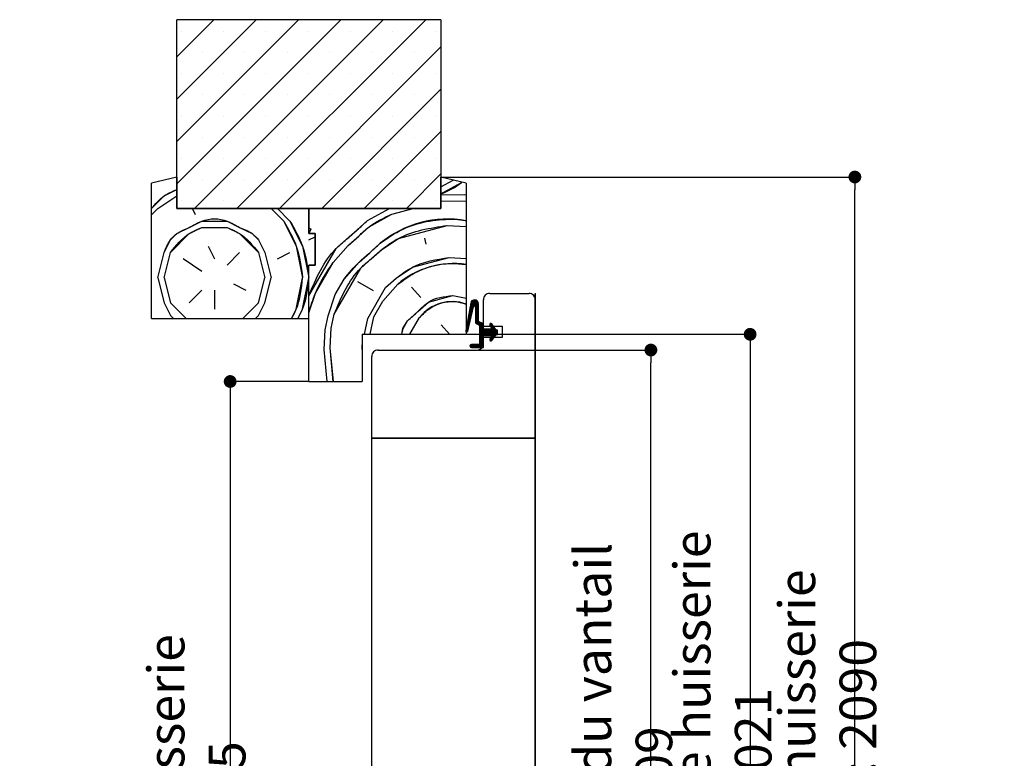
# Paper-space layout 'Feuille 1' of a CAD drawing. Extents: x 116 to 315, y -9 to 282.
# Drawn here: x 230 to 308, y 208 to 267 of the extents above; entities that cross this region are included whole.
import ezdxf

# ---------------------------------------------------------------- set-up
doc = ezdxf.new("R2010")
doc.units = 0
doc.header["$PDSIZE"] = -1
doc.linetypes.add('SLD-CONTINUE', pattern=[0])
doc.layers.get('0').update_dxf_attribs({"linetype": 'CONTINUOUS'})
doc.layers.get('Defpoints').update_dxf_attribs({"linetype": 'CONTINUOUS'})
doc.layers.add('FORMAT', color=7, linetype='SLD-CONTINUE')
doc.styles.add('SLDTEXTSTYLE0', font='TXT', dxfattribs={"width": 0.75})
doc.dimstyles.new('SLDDIMSTYLE2', dxfattribs={"dimtxt": 2.910417, "dimasz": 1.016, "dimexe": 0, "dimexo": 0.0625, "dimgap": 0.727604, "dimtad": 1, "dimlfac": 4, "dimrnd": 1e-09, "dimzin": 12, "dimdsep": 46, "dimtxsty": 'SLDTEXTSTYLE0', "dimblk1": 'DOT', "dimblk2": 'DOT', "dimsah": 1, "dimcen": 0.09, "dimadec": 0, "dimazin": 0, "dimtfac": 1, "dimtofl": 0, "dimtmove": 0, "dimatfit": 3, "dimldrblk": 'DOT', "dimfxl": 1, "dimtolj": 1, "dimtzin": 12, "dimarcsym": 0})

# ---------------------------------------------------------------- blocks, each defined once
blk = doc.blocks.new('_DOT')
at = {"color": 0, "linetype": 'ByBlock'}
blk.add_line((-0.5, 0), (-1, 0), dxfattribs=at)
at = {"color": 0, "linetype": 'ByBlock', "const_width": 0.5}
blk.add_lwpolyline([(-0.25, 0, 1), (0.25, 0, 1)], format="xyb", close=True, dxfattribs=at)
blk = doc.blocks.new('*D66')
at = {"layer": 'Defpoints', "color": 0}
for p in [(266.277, 240.701), (280.088, 240.701), (266.277, 163.653)]:
    blk.add_point(p, dxfattribs=at)
at = {"layer": 'FORMAT', "color": 0, "lineweight": -2}
for p, q in [((266.34, 240.701), (280.088, 240.701)), ((280.088, 164.669), (280.088, 239.685)), ((266.34, 163.653), (280.088, 163.653))]:
    blk.add_line(p, q, dxfattribs=at)
at = {"layer": 'FORMAT', "color": 0, "lineweight": -2, "xscale": 1.016, "yscale": 1.016, "zscale": 1.016}
for p, rotation in [((280.088, 240.701), 90.00000000000021), ((280.088, 163.653), 270.0000000000002)]:
    blk.add_blockref('_DOT', p, dxfattribs=dict(at, rotation=rotation))
at = {"layer": 'FORMAT', "color": 0, "insert": (277.906, 202.177), "char_height": 2.91042, "attachment_point": 5, "rotation": 90, "style": 'SLDTEXTSTYLE0'}
blk.add_mtext('\\A1;Cote nominale du vantail (H) : 2009', dxfattribs=at)
blk = doc.blocks.new('*D67')
at = {"layer": 'Defpoints', "color": 0}
for p in [(263.402, 254.451), (296.298, 254.451), (271.652, 157.153)]:
    blk.add_point(p, dxfattribs=at)
at = {"layer": 'FORMAT', "color": 0, "lineweight": -2}
for p, q in [((263.465, 254.451), (296.298, 254.451)), ((296.298, 158.169), (296.298, 253.435)), ((271.715, 157.153), (296.298, 157.153))]:
    blk.add_line(p, q, dxfattribs=at)
at = {"layer": 'FORMAT', "color": 0, "lineweight": -2, "xscale": 1.016, "yscale": 1.016, "zscale": 1.016}
for p, rotation in [((296.298, 254.451), 90.0000000000002), ((296.298, 157.153), 270.0000000000002)]:
    blk.add_blockref('_DOT', p, dxfattribs=dict(at, rotation=rotation))
at = {"layer": 'FORMAT', "color": 0, "insert": (294.115, 205.802), "char_height": 2.91042, "attachment_point": 5, "rotation": 90, "style": 'SLDTEXTSTYLE0'}
blk.add_mtext('\\A1;Hors tout huisserie (H+81) : 2090', dxfattribs=at)
blk = doc.blocks.new('*D68')
at = {"layer": 'Defpoints', "color": 0}
for p in [(252.902, 238.201), (246.65, 157.153), (256.777, 157.153)]:
    blk.add_point(p, dxfattribs=at)
at = {"layer": 'FORMAT', "color": 0, "lineweight": -2}
for p, q in [((252.84, 238.201), (246.65, 238.201)), ((246.65, 237.185), (246.65, 158.169)), ((256.715, 157.153), (246.65, 157.153))]:
    blk.add_line(p, q, dxfattribs=at)
at = {"layer": 'FORMAT', "color": 0, "lineweight": -2, "xscale": 1.016, "yscale": 1.016, "zscale": 1.016}
for p, rotation in [((246.65, 238.201), 90.0000000000002), ((246.65, 157.153), 270.0000000000002)]:
    blk.add_blockref('_DOT', p, dxfattribs=dict(at, rotation=rotation))
at = {"layer": 'FORMAT', "color": 0, "insert": (243.982, 197.677), "char_height": 2.91042, "attachment_point": 5, "rotation": 90, "style": 'SLDTEXTSTYLE0'}
blk.add_mtext('\\A1;Passage libre husserie (H+16) : 2025', dxfattribs=at)
blk = doc.blocks.new('*D69')
at = {"color": 0, "linetype": 'SLD-CONTINUE', "lineweight": -2}
for p, q in [((265.465, 241.951), (287.974, 241.951)), ((287.974, 240.935), (287.974, 162.919)), ((265.027, 161.903), (287.974, 161.903))]:
    blk.add_line(p, q, dxfattribs=at)
at = {"layer": 'Defpoints', "color": 0}
for p in [(265.402, 241.951), (264.965, 161.903), (287.974, 161.903)]:
    blk.add_point(p, dxfattribs=at)
at = {"color": 0, "lineweight": -2, "xscale": 1.016, "yscale": 1.016, "zscale": 1.016}
for p, rotation in [((287.974, 241.951), 90.0000000000002), ((287.974, 161.903), 270.0000000000002)]:
    blk.add_blockref('_DOT', p, dxfattribs=dict(at, rotation=rotation))
at = {"color": 0, "insert": (285.791, 201.927), "char_height": 2.91042, "attachment_point": 5, "rotation": 90, "style": 'SLDTEXTSTYLE0'}
blk.add_mtext('\\A1;Fond de feuillure huisserie (H+12) : 2021', dxfattribs=at)
blk = doc.blocks.new('SW_HATCH_1')
at = {"color": 0, "linetype": 'SLD-CONTINUE'}
for p, q in [((-28.5, 23.136), (-25.551, 26.086)), ((-28.5, 19.769), (-22.183, 26.086)), ((-28.5, 16.401), (-18.815, 26.086)), ((-28.5, 13.034), (-15.448, 26.086)), ((-27.08, 11.086), (-12.08, 26.086)), ((-23.713, 11.086), (-8.713, 26.086)), ((-28.154, 25.166), (-28.154, 25.166)), ((-24.787, 25.166), (-24.787, 25.166)), ((-21.419, 25.166), (-21.419, 25.166)), ((-18.051, 25.166), (-18.051, 25.166)), ((-14.684, 25.166), (-14.684, 25.166)), ((-11.316, 25.166), (-11.316, 25.166)), ((-7.949, 25.166), (-7.949, 25.166)), ((-26.47, 23.482), (-26.47, 23.482)), ((-23.103, 23.482), (-23.103, 23.482)), ((-20.345, 11.086), (-7.5, 23.931)), ((-19.735, 23.482), (-19.735, 23.482)), ((-16.368, 23.482), (-16.368, 23.482)), ((-13, 23.482), (-13, 23.482)), ((-9.632, 23.482), (-9.632, 23.482)), ((-28.154, 21.799), (-28.154, 21.799)), ((-24.787, 21.799), (-24.787, 21.799)), ((-21.419, 21.799), (-21.419, 21.799)), ((-18.051, 21.799), (-18.051, 21.799)), ((-14.684, 21.799), (-14.684, 21.799)), ((-11.316, 21.799), (-11.316, 21.799)), ((-7.949, 21.799), (-7.949, 21.799)), ((-16.977, 11.086), (-7.5, 20.563)), ((-26.47, 20.115), (-26.47, 20.115)), ((-23.103, 20.115), (-23.103, 20.115)), ((-19.735, 20.115), (-19.735, 20.115)), ((-16.368, 20.115), (-16.368, 20.115)), ((-13, 20.115), (-13, 20.115)), ((-9.632, 20.115), (-9.632, 20.115)), ((-28.154, 18.431), (-28.154, 18.431)), ((-24.787, 18.431), (-24.787, 18.431)), ((-21.419, 18.431), (-21.419, 18.431)), ((-18.051, 18.431), (-18.051, 18.431)), ((-14.684, 18.431), (-14.684, 18.431)), ((-11.316, 18.431), (-11.316, 18.431)), ((-7.949, 18.431), (-7.949, 18.431)), ((-26.47, 16.747), (-26.47, 16.747)), ((-23.103, 16.747), (-23.103, 16.747)), ((-19.735, 16.747), (-19.735, 16.747)), ((-16.368, 16.747), (-16.368, 16.747)), ((-13.61, 11.086), (-7.5, 17.196)), ((-13, 16.747), (-13, 16.747)), ((-9.632, 16.747), (-9.632, 16.747)), ((-28.154, 15.063), (-28.154, 15.063)), ((-24.787, 15.063), (-24.787, 15.063)), ((-21.419, 15.063), (-21.419, 15.063)), ((-18.051, 15.063), (-18.051, 15.063)), ((-14.684, 15.063), (-14.684, 15.063)), ((-11.316, 15.063), (-11.316, 15.063)), ((-7.949, 15.063), (-7.949, 15.063)), ((-26.47, 13.379), (-26.47, 13.379)), ((-23.103, 13.379), (-23.103, 13.379)), ((-19.735, 13.379), (-19.735, 13.379)), ((-16.368, 13.379), (-16.368, 13.379)), ((-13, 13.379), (-13, 13.379)), ((-10.242, 11.086), (-7.5, 13.828)), ((-9.632, 13.379), (-9.632, 13.379)), ((-7.5, 12.799), (-6.523, 13.342)), ((-30.5, 12.086), (-30.5, 12.086)), ((-30, 11.086), (-28.5, 12.086)), ((-7.5, 12.157), (-5.602, 12.189)), ((-5.602, 12.189), (-5.5, 12.168)), ((-30.5, 10.586), (-30, 11.086)), ((-28.154, 11.696), (-28.154, 11.696)), ((-27, 10.586), (-27.25, 11.086)), ((-24.787, 11.696), (-24.787, 11.696)), ((-21.419, 11.696), (-21.419, 11.696)), ((-21, 11.086), (-21, 11.086)), ((-21, 11.086), (-20, 10.086)), ((-20.5, 11.086), (-19.5, 10.086)), ((-18.051, 11.696), (-18.051, 11.696)), ((-14.684, 11.696), (-14.684, 11.696)), ((-13.597, 11.086), (-13.588, 11.084)), ((-13.588, 11.084), (-13.482, 11.086)), ((-13.329, 10.118), (-11.586, 11.086)), ((-11.397, 10.636), (-9.717, 11.086)), ((-11.316, 11.696), (-11.316, 11.696)), ((-7.949, 11.696), (-7.949, 11.696)), ((-7.5, 11.672), (-5.5, 11.705)), ((-26.5, 9.586), (-24.5, 9.586)), ((-18, 9.549), (-17.805, 9.437)), ((-18, 9.099), (-17.805, 9.436)), ((-7.016, 9.739), (-5.5, 9.648)), ((-18, 8.586), (-17.5, 8.836)), ((-8.818, 8.739), (-8.689, 8.256)), ((-26, 8.086), (-25.5, 7.086)), ((-22, 8.586), (-21.5, 7.586)), ((-16.063, 6.798), (-14.873, 8.152)), ((-30, 5.586), (-29.5, 7.586)), ((-29.5, 5.586), (-29, 7.586)), ((-26.5, 6.086), (-28, 7.086)), ((-24.5, 6.586), (-23.5, 7.586)), ((-22, 7.586), (-21.5, 5.586)), ((-21.5, 7.586), (-21, 5.586)), ((-20.5, 7.086), (-19.5, 7.586)), ((-6.852, 7.195), (-5.5, 7.114)), ((-30, 5.586), (-29.5, 3.586)), ((-29.5, 5.586), (-29, 3.586)), ((-22, 3.586), (-21.5, 5.586)), ((-21.5, 3.586), (-21, 5.586)), ((-15.899, 4.253), (-15.192, 5.478)), ((-11.906, 4.806), (-11.069, 5.547)), ((-24, 5.086), (-23, 4.586)), ((-12.871, 4.547), (-14.096, 5.254)), ((-13.32, 2.356), (-11.906, 4.806)), ((-12.13, 3.71), (-10.94, 5.064)), ((-9.103, 4.004), (-9.844, 4.84)), ((-26.5, 4.586), (-27.5, 3.586)), ((-25.5, 4.586), (-25.5, 3.086)), ((-16.476, 2.546), (-15.899, 4.253)), ((-6.558, 4.168), (-5.5, 3.951)), ((-29.5, 3.586), (-29, 2.586)), ((-29, 3.586), (-27.75, 2.336)), ((-23.25, 2.336), (-22, 3.586)), ((-22, 2.586), (-21.5, 3.586)), ((-12.837, 2.486), (-12.13, 3.71)), ((-5.255, 2.883), (-4.94, 3.198)), ((-5.24, 2.969), (-4.916, 3.292)), ((-5.225, 3.054), (-4.578, 3.701)), ((-5.21, 3.139), (-4.612, 3.737)), ((-5.195, 3.224), (-4.651, 3.768)), ((-5.18, 3.309), (-4.696, 3.793)), ((-5.165, 3.394), (-4.749, 3.811)), ((-5.15, 3.479), (-4.81, 3.82)), ((-5.135, 3.565), (-4.885, 3.814)), ((-5.082, 3.688), (-5.009, 3.761)), ((-4.876, 3.333), (-4.55, 3.659)), ((-4.804, 3.335), (-4.528, 3.611)), ((-4.765, 3.303), (-4.513, 3.555)), ((-4.75, 3.248), (-4.509, 3.489)), ((-4.75, 3.178), (-4.509, 3.419)), ((-4.75, 3.108), (-4.509, 3.349)), ((-4.75, 3.038), (-4.509, 3.278)), ((-4.75, 2.967), (-4.509, 3.208)), ((-4.75, 2.897), (-4.509, 3.138)), ((-29, 2.586), (-28.75, 2.336)), ((-22.25, 2.336), (-22, 2.586)), ((-16.7, 1.45), (-16.476, 2.546)), ((-16.218, 1.58), (-15.993, 2.675)), ((-13.58, 1.086), (-13.32, 2.356)), ((-13.123, 1.086), (-12.837, 2.486)), ((-9.971, 1.086), (-9.197, 2.425)), ((-5.39, 2.117), (-5.132, 2.375)), ((-5.375, 2.202), (-5.111, 2.466)), ((-5.36, 2.287), (-5.09, 2.557)), ((-5.345, 2.373), (-5.068, 2.649)), ((-5.33, 2.458), (-5.047, 2.74)), ((-5.315, 2.543), (-5.026, 2.832)), ((-5.3, 2.628), (-5.004, 2.923)), ((-5.285, 2.713), (-4.983, 3.015)), ((-5.27, 2.798), (-4.962, 3.106)), ((-4.75, 2.827), (-4.509, 3.068)), ((-4.75, 2.757), (-4.509, 2.998)), ((-4.75, 2.687), (-4.509, 2.928)), ((-4.75, 2.617), (-4.509, 2.857)), ((-4.75, 2.546), (-4.509, 2.787)), ((-4.75, 2.476), (-4.509, 2.717)), ((-4.75, 2.406), (-4.509, 2.647)), ((-4.75, 2.336), (-4.509, 2.577)), ((-4.75, 2.266), (-4.509, 2.507)), ((-4.75, 2.196), (-4.509, 2.437)), ((-4.75, 2.126), (-4.509, 2.366)), ((-16.312, 0.001), (-16.217, 1.58)), ((-10.517, 1.554), (-10.163, 2.167)), ((-7.489, 1.848), (-6.814, 1.086)), ((-5.51, 1.436), (-5.303, 1.643)), ((-5.495, 1.521), (-5.282, 1.734)), ((-5.48, 1.606), (-5.26, 1.826)), ((-5.465, 1.691), (-5.239, 1.917)), ((-5.45, 1.777), (-5.218, 2.009)), ((-5.435, 1.862), (-5.196, 2.1)), ((-5.42, 1.947), (-5.175, 2.192)), ((-5.405, 2.032), (-5.154, 2.283)), ((-4.75, 2.055), (-4.509, 2.296)), ((-4.739, 1.997), (-4.509, 2.226)), ((-4.697, 1.969), (-4.509, 2.156)), ((-4.654, 1.94), (-4.496, 2.098)), ((-4.612, 1.912), (-4.448, 2.076)), ((-4.57, 1.884), (-4.4, 2.054)), ((-4.528, 1.856), (-4.352, 2.033)), ((-4.486, 1.828), (-4.304, 2.011)), ((-4.45, 1.794), (-4.255, 1.989)), ((-4.45, 1.724), (-4.207, 1.967)), ((-4.45, 1.654), (-4.159, 1.945)), ((-4.45, 1.584), (-4.125, 1.909)), ((-4.45, 1.513), (-4.125, 1.838)), ((-4.45, 1.443), (-4.125, 1.768)), ((-4.45, 1.373), (-4.125, 1.698)), ((-4.45, 1.303), (-4.125, 1.628)), ((-3.907, 1.004), (-3.259, 1.652)), ((-3.837, 1.004), (-3.23, 1.611)), ((-3.767, 1.004), (-3.2, 1.57)), ((-3.625, 1.848), (-3.518, 1.954)), ((-3.607, 1.795), (-3.467, 1.935)), ((-3.582, 1.75), (-3.434, 1.898)), ((-3.558, 1.704), (-3.405, 1.857)), ((-3.533, 1.659), (-3.375, 1.816)), ((-3.509, 1.613), (-3.346, 1.775)), ((-3.484, 1.567), (-3.317, 1.734)), ((-3.459, 1.522), (-3.288, 1.693)), ((-16.795, -0.128), (-16.7, 1.45)), ((-10.613, 1.086), (-10.517, 1.554)), ((-5.525, 1.351), (-5.324, 1.551)), ((-5.509, 1.296), (-5.346, 1.46)), ((-5.466, 1.269), (-5.367, 1.368)), ((-4.45, 1.233), (-4.125, 1.558)), ((-4.45, 1.163), (-4.109, 1.504)), ((-4.45, 1.093), (-4.038, 1.504)), ((-4.45, 1.022), (-3.968, 1.504)), ((-4.45, 0.952), (-3.898, 1.504)), ((-4.45, 0.882), (-3.828, 1.504)), ((-4.45, 0.812), (-3.758, 1.504)), ((-4.45, 0.742), (-3.688, 1.504)), ((-4.45, 0.672), (-4.125, 0.997)), ((-4.45, 0.601), (-4.125, 0.926)), ((-4.45, 0.531), (-4.125, 0.856)), ((-4.45, 0.461), (-4.125, 0.786)), ((-4.117, 1.004), (-3.617, 1.504)), ((-4.047, 1.004), (-3.547, 1.504)), ((-3.977, 1.004), (-3.477, 1.504)), ((-3.696, 1.004), (-3.171, 1.529)), ((-3.626, 1.004), (-3.142, 1.488)), ((-3.625, 0.655), (-3, 1.28)), ((-3.609, 0.6), (-3, 1.209)), ((-3.573, 0.566), (-3.198, 0.941)), ((-3.572, 0.778), (-3, 1.35)), ((-3.556, 1.004), (-3.113, 1.447)), ((-3.49, 0.93), (-3, 1.42)), ((-3.486, 1.004), (-3.061, 1.429)), ((-3.06, 1.079), (-3, 1.139)), ((-16.054, -2.664), (-16.312, 0.001)), ((-13.768, 0.165), (-13.75, 0.254)), ((-13.75, -0.114), (-13.768, 0.165)), ((-5.195, 0.137), (-5.046, 0.286)), ((-5.183, 0.219), (-5.131, 0.272)), ((-5.174, 0.088), (-4.976, 0.286)), ((-5.138, 0.054), (-4.906, 0.286)), ((-5.085, 0.037), (-4.836, 0.286)), ((-5.015, 0.036), (-4.765, 0.286)), ((-4.945, 0.036), (-4.695, 0.286)), ((-4.875, 0.036), (-4.625, 0.286)), ((-4.805, 0.036), (-4.555, 0.286)), ((-4.735, 0.036), (-4.485, 0.286)), ((-4.665, 0.036), (-4.125, 0.576)), ((-4.595, 0.036), (-4.125, 0.505)), ((-4.524, 0.036), (-4.125, 0.435)), ((-4.454, 0.036), (-4.125, 0.365)), ((-4.45, 0.391), (-4.125, 0.716)), ((-4.45, 0.321), (-4.125, 0.646)), ((-4.384, 0.036), (-4.125, 0.295)), ((-4.314, 0.036), (-4.125, 0.225)), ((-4.244, 0.036), (-4.125, 0.155)), ((-4.174, 0.036), (-4.125, 0.085)), ((-3.514, 0.555), (-3.371, 0.698)), ((0, 0), (0.025, 0.025)), ((-16.549, -2.664), (-16.795, -0.128)), ((0, -4.49), (0.025, -4.465)), ((0, -8.98), (0.025, -8.955)), ((0, -13.47), (0.025, -13.445)), ((0, -17.961), (0.025, -17.936)), ((0, -22.451), (0.025, -22.426)), ((0, -26.941), (0.025, -26.916)), ((0, -31.431), (0.025, -31.406)), ((0, -35.921), (0.025, -35.896)), ((0, -40.411), (0.025, -40.386)), ((0, -50.752), (0.025, -50.727)), ((0, -55.242), (0.025, -55.217)), ((0, -59.732), (0.025, -59.707)), ((0, -64.222), (0.025, -64.197)), ((0, -68.712), (0.025, -68.687)), ((0, -73.202), (0.025, -73.177)), ((-5.197, -77.628), (-5.063, -77.494)), ((-5.181, -77.681), (-4.993, -77.494)), ((-5.148, -77.719), (-4.923, -77.494)), ((-5.1, -77.741), (-4.853, -77.494)), ((-5.033, -77.744), (-4.783, -77.494)), ((-4.963, -77.744), (-4.713, -77.494)), ((-4.892, -77.744), (-4.642, -77.494)), ((-4.822, -77.744), (-4.572, -77.494)), ((-4.752, -77.744), (-4.502, -77.494)), ((-4.682, -77.744), (-4.432, -77.494)), ((-4.612, -77.744), (-4.362, -77.494)), ((-4.542, -77.744), (-4.292, -77.494)), ((-4.471, -77.744), (-4.221, -77.494)), ((-4.45, -77.792), (-4.151, -77.494)), ((-4.45, -77.863), (-4.125, -77.538)), ((-4.45, -77.933), (-4.125, -77.608)), ((-4.45, -78.003), (-4.125, -77.678)), ((-4.45, -78.073), (-4.125, -77.748)), ((-4.45, -78.143), (-4.125, -77.818)), ((-4.45, -78.213), (-4.125, -77.888)), ((-4.45, -78.284), (-4.125, -77.959)), ((-4.45, -78.354), (-4.125, -78.029)), ((-4.45, -78.424), (-4.125, -78.099)), ((-4.45, -78.494), (-4.125, -78.169)), ((-4.45, -78.564), (-4.125, -78.239)), ((-3.622, -78.087), (-3.55, -78.015)), ((-3.617, -78.152), (-3.485, -78.02)), ((-3.592, -78.198), (-3.446, -78.051)), ((-3.568, -78.243), (-3.417, -78.092)), ((-3.543, -78.289), (-3.387, -78.133)), ((-3.519, -78.335), (-3.358, -78.174)), ((-3.494, -78.38), (-3.329, -78.215)), ((0, -77.692), (0.025, -77.667)), ((-10.625, -79.337), (-10.25, -78.962)), ((-6.135, -79.337), (-5.787, -78.989)), ((-5.525, -78.797), (-5.453, -78.726)), ((-5.516, -78.858), (-5.401, -78.744)), ((-5.505, -78.918), (-5.376, -78.788)), ((-5.495, -78.978), (-5.363, -78.845)), ((-5.484, -79.037), (-5.349, -78.902)), ((-5.474, -79.097), (-5.336, -78.959)), ((-5.463, -79.157), (-5.323, -79.016)), ((-4.75, -79.566), (-3.646, -78.462)), ((-4.75, -79.636), (-4.125, -79.011)), ((-4.45, -78.634), (-4.125, -78.309)), ((-4.45, -78.705), (-4.125, -78.38)), ((-4.45, -78.775), (-4.125, -78.45)), ((-4.45, -78.845), (-4.067, -78.462)), ((-4.45, -78.915), (-3.997, -78.462)), ((-4.45, -78.985), (-3.927, -78.462)), ((-4.45, -79.055), (-3.857, -78.462)), ((-4.45, -79.125), (-3.787, -78.462)), ((-4.45, -79.196), (-3.716, -78.462)), ((-4.076, -78.962), (-3.576, -78.462)), ((-4.006, -78.962), (-3.506, -78.462)), ((-3.936, -78.962), (-3.271, -78.297)), ((-3.866, -78.962), (-3.242, -78.338)), ((-3.795, -78.962), (-3.212, -78.379)), ((-3.725, -78.962), (-3.183, -78.42)), ((-3.655, -78.962), (-3.154, -78.461)), ((-3.619, -79.347), (-3, -78.728)), ((-3.618, -79.276), (-3, -78.658)), ((-3.59, -79.388), (-3.127, -78.925)), ((-3.585, -78.962), (-3.125, -78.502)), ((-3.538, -79.126), (-3, -78.588)), ((-3.515, -78.962), (-3.09, -78.537)), ((-3.47, -78.426), (-3.3, -78.256)), ((-3.456, -78.974), (-3.02, -78.537)), ((-3.089, -78.887), (-3, -78.798)), ((-3.019, -78.887), (-3, -78.868)), ((-5.453, -79.216), (-5.309, -79.073)), ((-5.442, -79.276), (-5.296, -79.13)), ((-5.432, -79.336), (-5.283, -79.187)), ((-5.421, -79.395), (-5.27, -79.244)), ((-5.411, -79.455), (-5.256, -79.301)), ((-5.4, -79.515), (-5.243, -79.357)), ((-5.39, -79.574), (-5.23, -79.414)), ((-5.379, -79.634), (-5.217, -79.471)), ((-5.369, -79.694), (-5.203, -79.528)), ((-5.358, -79.753), (-5.19, -79.585)), ((-5.348, -79.813), (-5.177, -79.642)), ((-5.337, -79.873), (-5.164, -79.699)), ((-5.327, -79.932), (-5.15, -79.756)), ((-5.316, -79.992), (-5.137, -79.813)), ((-4.75, -79.706), (-4.125, -79.081)), ((-4.75, -79.776), (-4.125, -79.151)), ((-4.75, -79.496), (-4.649, -79.395)), ((-4.75, -79.846), (-4.509, -79.606)), ((-4.75, -79.917), (-4.509, -79.676)), ((-4.75, -79.987), (-4.509, -79.746)), ((-4.75, -80.057), (-4.509, -79.816)), ((-4.429, -79.526), (-4.125, -79.221)), ((-4.3, -79.467), (-4.125, -79.292)), ((-4.171, -79.408), (-4.125, -79.362)), ((-3.542, -79.411), (-3.3, -79.168)), ((-5.306, -80.052), (-5.124, -79.869)), ((-5.295, -80.111), (-5.111, -79.926)), ((-5.285, -80.171), (-5.097, -79.983)), ((-5.274, -80.231), (-5.084, -80.04)), ((-5.264, -80.29), (-5.071, -80.097)), ((-5.253, -80.35), (-5.057, -80.154)), ((-5.243, -80.41), (-5.044, -80.211)), ((-5.232, -80.469), (-5.031, -80.268)), ((-5.222, -80.529), (-5.018, -80.325)), ((-5.211, -80.589), (-5.004, -80.381)), ((-5.201, -80.648), (-4.991, -80.438)), ((-5.19, -80.708), (-4.978, -80.495)), ((-5.18, -80.767), (-4.965, -80.552)), ((-5.103, -81.112), (-4.509, -80.518)), ((-5.076, -81.154), (-4.509, -80.588)), ((-4.75, -80.127), (-4.509, -79.886)), ((-4.75, -80.197), (-4.509, -79.956)), ((-4.75, -80.267), (-4.509, -80.027)), ((-4.75, -80.338), (-4.509, -80.097)), ((-4.75, -80.408), (-4.509, -80.167)), ((-4.75, -80.478), (-4.509, -80.237)), ((-4.75, -80.548), (-4.509, -80.307)), ((-4.75, -80.618), (-4.509, -80.377)), ((-4.75, -80.688), (-4.509, -80.447)), ((-5.169, -80.827), (-4.951, -80.609)), ((-5.159, -80.887), (-4.938, -80.666)), ((-5.148, -80.946), (-4.925, -80.723)), ((-5.138, -81.006), (-4.902, -80.771)), ((-5.124, -81.063), (-4.859, -80.797)), ((-5.042, -81.191), (-4.509, -80.658)), ((-5.004, -81.223), (-4.509, -80.728)), ((-4.959, -81.248), (-4.509, -80.798)), ((-4.908, -81.267), (-4.509, -80.868)), ((-4.848, -81.277), (-4.509, -80.939)), ((-4.774, -81.274), (-4.513, -81.013)), ((-4.664, -81.234), (-4.553, -81.123)), ((-13.75, -82.462), (-13.375, -82.087)), ((-14.125, -86.205), (-11.632, -83.712)), ((-14.125, -89.572), (-8.265, -83.712)), ((-12.397, -91.212), (-4.897, -83.712)), ((-9.03, -91.212), (-1.53, -83.712)), ((-5.875, -83.567), (-5.5, -83.192)), ((-11.316, -85.08), (-11.316, -85.08)), ((-7.949, -85.08), (-7.949, -85.08)), ((-5.662, -91.212), (0.75, -84.8)), ((-4.581, -85.08), (-4.581, -85.08)), ((-1.213, -85.08), (-1.213, -85.08)), ((-13, -86.763), (-13, -86.763)), ((-9.632, -86.763), (-9.632, -86.763)), ((-6.265, -86.763), (-6.265, -86.763)), ((-2.897, -86.763), (-2.897, -86.763)), ((0.47, -86.763), (0.47, -86.763)), ((-2.294, -91.212), (0.75, -88.168)), ((-11.316, -88.447), (-11.316, -88.447)), ((-7.949, -88.447), (-7.949, -88.447)), ((-4.581, -88.447), (-4.581, -88.447)), ((-1.213, -88.447), (-1.213, -88.447)), ((-13, -90.131), (-13, -90.131)), ((-9.632, -90.131), (-9.632, -90.131)), ((-6.265, -90.131), (-6.265, -90.131)), ((-2.897, -90.131), (-2.897, -90.131)), ((0.47, -90.131), (0.47, -90.131))]:
    blk.add_line(p, q, dxfattribs=at)
at = {"color": 0, "linetype": 'SLD-CONTINUE', "flags": 128}
for points in [[(-30.5, 11.086), (-29.5, 12.086), (-28.5, 12.586)], [(-7.5, 12.245), (-5.86, 13.155), (-5.842, 13.171)], [(-14.873, 8.152), (-14.036, 8.893), (-13.2, 9.635), (-11.397, 10.636)], [(-29.5, 7.586), (-29, 8.586), (-28.5, 9.086), (-27.5, 9.586), (-26.5, 10.086), (-24.5, 10.086), (-23.5, 9.586), (-22.5, 9.086), (-22, 8.586)], [(-29, 7.586), (-27.5, 9.086), (-26.5, 9.586)], [(-24.5, 9.586), (-23.5, 9.086), (-22, 7.586)], [(-20, 10.086), (-19, 8.086), (-18.5, 5.586)], [(-19.5, 10.086), (-18.5, 8.086), (-18, 5.589)], [(-18, 4.149), (-15.839, 7.893), (-15.002, 8.635), (-14.166, 9.376), (-13.329, 10.118)], [(-12.199, 7.833), (-10.88, 8.704), (-7.016, 9.739)], [(-15.993, 2.675), (-13.872, 6.349), (-13.036, 7.091), (-12.199, 7.833)], [(-15.191, 5.478), (-14.001, 6.832), (-13.165, 7.574), (-12.328, 8.316)], [(-11.069, 5.547), (-9.75, 6.419), (-6.852, 7.195)], [(-18, 2.802), (-17.477, 4.348), (-16.063, 6.798)], [(-19.375, 2.336), (-19, 3.086), (-18.5, 5.586)], [(-18.875, 2.336), (-18.5, 3.086), (-18, 5.583)], [(-10.163, 2.167), (-9.327, 2.908), (-8.49, 3.65), (-6.558, 4.168)]]:
    blk.add_lwpolyline(points, dxfattribs=at)
at = {"color": 0, "linetype": 'SLD-CONTINUE'}
for centre, radius, start, end in [((-6.964, 1.809), 8.433, 80.00067, 129.50297), ((-6.473, -0.185), 6.893, 81.8883, 130.39377), ((-6.6, 0.371), 3.312, 70.60793, 141.65534)]:
    blk.add_arc(centre, radius, start, end, dxfattribs=at)

psp = doc.layouts.new('Feuille 1')

# ---------------------------------------------------------------- linework, layer by layer
at = {"color": 7, "linetype": 'SLD-CONTINUE'}
for p, q in [((242.40235, 264.00174), (245.35179, 266.95119)), ((242.40235, 260.63414), (248.71939, 266.95119)), ((242.40235, 257.26654), (252.08699, 266.95119)), ((242.40235, 253.89896), (255.45458, 266.95119)), ((263.40235, 266.95119), (242.40235, 266.95119)), ((242.40235, 251.95117), (242.40235, 266.95119)), ((243.82218, 251.95117), (258.82218, 266.95119)), ((247.18977, 251.95117), (262.18977, 266.95119)), ((263.40235, 266.95119), (263.40235, 251.95117)), ((250.55737, 251.95117), (263.40235, 264.79615)), ((253.92497, 251.95117), (263.40235, 261.42858)), ((257.29256, 251.95117), (263.40235, 258.06098)), ((242.40235, 254.45117), (240.40235, 253.95118)), ((242.40235, 254.45117), (242.40235, 251.95117)), ((260.66016, 251.95117), (263.40235, 254.69337)), ((265.40235, 253.95118), (263.40235, 254.45117)), ((263.40235, 251.95117), (263.40235, 254.45117)), ((240.40235, 243.20118), (240.40235, 253.95118)), ((263.40235, 253.66457), (264.37933, 254.20694)), ((265.40235, 253.95118), (265.40235, 241.95118)), ((240.90237, 251.95117), (242.40235, 252.95116)), ((263.40235, 253.02209), (265.30074, 253.05404)), ((265.30074, 253.05401), (265.40235, 253.03324)), ((263.40235, 252.53697), (265.40235, 252.57062)), ((240.40235, 251.45118), (240.90235, 251.95117)), ((252.90185, 251.95117), (242.40235, 251.95117)), ((242.40235, 251.95117), (263.40235, 251.95117)), ((243.90233, 251.45118), (243.65234, 251.95117)), ((249.90231, 251.95117), (249.90234, 251.95117)), ((249.90235, 251.95117), (250.90235, 250.95119)), ((250.40235, 251.95117), (251.40235, 250.95119)), ((252.90185, 249.95069), (252.90185, 251.95117)), ((263.40235, 251.95117), (252.90235, 251.95117)), ((252.90235, 251.95117), (252.90235, 249.95117)), ((257.30579, 251.95117), (257.31451, 251.94939)), ((257.31452, 251.94942), (257.41986, 251.95117)), ((257.57334, 250.98349), (259.31651, 251.95117)), ((259.50519, 251.5011), (261.18487, 251.95117)), ((244.40235, 250.45119), (246.40235, 250.45119)), ((263.88653, 250.60456), (265.40235, 250.51357)), ((252.90185, 249.95069), (253.40185, 249.95069)), ((252.90235, 250.41427), (253.09726, 250.30176)), ((252.90235, 249.96416), (253.09726, 250.30173)), ((253.40235, 249.95117), (252.90235, 249.95117)), ((252.90236, 249.45118), (253.40185, 249.70092)), ((253.40185, 247.45168), (253.40185, 249.95069)), ((253.40235, 249.95117), (253.40235, 247.45117)), ((244.90236, 248.95118), (245.40237, 247.95117)), ((248.90236, 249.45118), (249.40236, 248.45116)), ((254.83966, 247.66277), (256.02973, 249.01693)), ((262.08409, 249.60394), (262.2135, 249.12097)), ((240.90234, 246.45118), (241.40234, 248.45119)), ((241.40234, 246.45118), (241.90234, 248.45119)), ((246.40235, 247.45117), (247.40235, 248.45119)), ((248.90237, 248.45119), (249.40237, 246.45118)), ((249.40237, 248.45119), (249.90237, 246.45118)), ((250.40236, 247.95117), (251.40236, 248.45119)), ((244.40232, 246.95118), (242.90232, 247.9512)), ((252.90185, 243.20118), (252.90185, 247.45168)), ((253.40185, 247.45168), (252.90185, 247.45168)), ((252.90235, 247.45117), (253.40235, 247.45117)), ((252.90235, 238.20119), (252.90235, 247.45117)), ((264.05061, 248.06033), (265.40235, 247.97918)), ((240.90237, 246.45118), (241.40237, 244.45118)), ((241.40237, 246.45118), (241.90237, 244.45118)), ((246.90235, 245.95116), (247.90235, 245.45118)), ((248.90234, 244.45118), (249.40234, 246.45118)), ((249.40234, 244.45118), (249.90234, 246.45118)), ((255.00373, 245.11856), (255.71083, 246.3433)), ((258.03091, 245.41207), (256.80617, 246.11919)), ((258.77272, 244.57553), (259.96279, 245.92967)), ((258.99685, 245.67087), (259.83337, 246.41265)), ((244.4023, 245.45118), (243.4023, 244.45118)), ((245.40235, 245.45118), (245.40235, 243.95117)), ((254.42604, 243.41087), (255.00374, 245.11857)), ((257.58263, 243.22139), (258.99685, 245.67089)), ((261.79983, 244.86904), (261.05805, 245.70556)), ((264.3441, 245.03312), (265.40235, 244.81657)), ((267.27735, 245.20119), (270.40235, 245.20119)), ((270.90235, 245.20119), (270.92735, 245.20119)), ((270.90235, 196.09752), (270.90235, 245.20119)), ((270.92735, 196.12253), (270.92735, 245.20119)), ((241.40236, 244.45117), (241.90236, 243.45116)), ((241.90235, 244.45118), (243.15235, 243.20118)), ((247.65235, 243.20118), (248.90235, 244.45118)), ((248.90235, 243.45116), (249.40235, 244.45117)), ((258.06559, 243.35079), (258.7727, 244.57555)), ((265.76627, 244.42415), (265.37849, 242.22095)), ((265.66236, 243.83378), (265.98609, 244.15752)), ((265.67735, 243.91893), (266.32451, 244.5661)), ((265.69233, 244.00407), (266.29064, 244.60238)), ((265.70732, 244.08922), (266.25121, 244.63311)), ((265.7223, 244.17436), (266.20588, 244.65793)), ((265.73729, 244.25951), (266.15369, 244.67591)), ((265.75228, 244.34465), (266.09253, 244.68491)), ((265.76733, 244.42986), (266.01689, 244.67942)), ((265.82037, 244.55306), (265.89369, 244.62639)), ((266.02674, 244.19816), (266.35272, 244.52415)), ((266.09879, 244.20005), (266.3747, 244.47598)), ((266.13732, 244.16843), (266.38911, 244.42022)), ((266.15235, 244.11331), (266.39322, 244.35417)), ((266.15235, 244.04314), (266.39322, 244.28402)), ((266.15235, 243.97299), (266.39322, 244.21385)), ((266.39322, 242.96941), (266.39322, 244.3694)), ((266.77735, 242.60119), (266.77735, 244.70118)), ((270.90235, 196.09752), (270.90235, 244.70118)), ((241.90235, 243.45118), (242.15235, 243.20118)), ((248.65235, 243.20118), (248.90235, 243.45118)), ((254.20187, 242.31552), (254.42602, 243.41086)), ((254.68483, 242.44493), (254.90898, 243.54026)), ((265.5254, 242.19093), (265.97964, 244.13927)), ((265.54247, 243.15263), (265.81259, 243.42275)), ((265.55746, 243.23778), (265.83392, 243.51424)), ((265.57244, 243.32292), (265.85525, 243.60572)), ((265.58743, 243.40807), (265.87658, 243.69721)), ((265.60242, 243.49322), (265.89791, 243.78871)), ((265.6174, 243.57836), (265.91924, 243.88018)), ((265.63239, 243.66351), (265.94057, 243.97168)), ((265.64737, 243.74865), (265.9619, 244.06317)), ((266.15235, 243.90283), (266.39322, 244.1437)), ((266.15235, 244.11941), (266.15235, 242.86941)), ((266.15235, 243.83268), (266.39322, 244.07354)), ((266.15235, 243.76251), (266.39322, 244.00339)), ((266.15235, 243.69235), (266.39322, 243.93323)), ((266.15235, 243.6222), (266.39322, 243.86306)), ((266.15235, 243.55204), (266.39322, 243.79291)), ((266.15235, 243.48188), (266.39322, 243.72275)), ((266.15235, 243.41172), (266.39322, 243.6526)), ((266.15235, 243.34157), (266.39322, 243.58243)), ((266.15235, 243.27141), (266.39322, 243.51227)), ((266.15235, 243.20126), (266.39322, 243.44212)), ((240.40235, 243.20118), (252.90185, 243.20118)), ((257.32268, 241.95118), (257.58261, 243.22139)), ((257.77917, 241.95118), (258.06557, 243.35079)), ((260.38567, 242.41954), (260.73922, 243.03192)), ((260.93176, 241.95118), (261.70516, 243.29075)), ((263.41286, 242.71302), (264.08843, 241.95118)), ((265.4076, 242.38634), (265.62062, 242.59935)), ((265.42258, 242.47149), (265.64195, 242.69085)), ((265.43757, 242.55662), (265.66328, 242.78233)), ((265.45256, 242.64176), (265.68461, 242.87382)), ((265.46754, 242.72691), (265.70594, 242.96531)), ((265.48253, 242.81205), (265.72727, 243.05679)), ((265.49751, 242.8972), (265.7486, 243.14828)), ((265.5125, 242.98234), (265.76993, 243.23978)), ((265.52749, 243.06749), (265.79126, 243.33125)), ((266.15235, 243.13109), (266.39322, 243.37196)), ((266.15235, 243.06093), (266.39322, 243.30179)), ((266.15235, 242.99078), (266.39322, 243.23164)), ((266.15235, 242.92062), (266.39322, 243.16149)), ((266.15235, 242.86941), (266.45235, 242.6694)), ((266.16372, 242.86182), (266.39322, 243.09133)), ((266.20582, 242.83376), (266.39322, 243.02116)), ((266.24791, 242.80571), (266.40586, 242.96364)), ((266.29001, 242.77763), (266.45406, 242.94169)), ((266.3321, 242.74957), (266.50226, 242.91973)), ((266.3742, 242.72151), (266.55046, 242.89776)), ((266.77735, 242.79441), (266.39322, 242.96941)), ((266.41629, 242.69344), (266.59866, 242.87582)), ((266.45235, 242.65935), (266.64686, 242.85385)), ((266.45235, 242.58919), (266.69506, 242.8319)), ((266.45235, 242.51904), (266.74326, 242.80994)), ((266.45235, 242.44888), (266.77735, 242.77388)), ((266.45235, 242.37871), (266.77735, 242.70372)), ((266.45235, 242.6694), (266.45235, 241.15118)), ((266.45235, 242.30856), (266.77735, 242.63355)), ((266.77735, 242.3694), (266.77735, 242.79441)), ((266.77735, 242.60119), (268.27735, 242.60119)), ((267.27757, 242.71283), (267.38393, 242.81919)), ((267.28932, 242.67197), (267.45235, 242.3694)), ((267.29547, 242.66057), (267.43559, 242.8007)), ((267.32003, 242.61497), (267.46864, 242.76358)), ((267.3446, 242.56937), (267.4978, 242.72259)), ((267.36917, 242.52379), (267.52697, 242.68159)), ((267.39373, 242.47819), (267.55613, 242.64059)), ((267.4183, 242.43261), (267.58529, 242.59959)), ((267.80235, 242.2944), (267.45884, 242.77736)), ((268.27735, 242.60119), (268.27735, 241.70119)), ((254.10718, 240.73722), (254.20191, 242.31552)), ((254.59014, 240.86662), (254.68487, 242.44492)), ((257.15235, 241.95118), (257.15235, 238.20119)), ((257.15235, 241.95118), (265.40235, 241.95118)), ((260.28981, 241.95118), (260.38566, 242.41954)), ((265.37781, 242.21623), (265.57796, 242.41638)), ((265.39261, 242.3012), (265.59929, 242.50786)), ((265.39337, 242.16163), (265.55663, 242.32489)), ((265.43653, 242.13463), (265.5353, 242.23341)), ((266.45235, 242.2384), (266.77735, 242.5634)), ((266.45235, 242.16825), (266.77735, 242.49324)), ((266.45235, 242.09808), (266.77735, 242.42309)), ((266.45235, 242.02792), (266.79383, 242.3694)), ((266.45235, 241.95777), (266.86399, 242.3694)), ((266.45235, 241.88761), (266.93415, 242.3694)), ((266.45235, 241.81745), (267.00431, 242.3694)), ((266.45235, 241.74729), (267.07446, 242.3694)), ((266.45235, 241.67714), (267.14462, 242.3694)), ((266.45235, 241.60698), (267.21478, 242.3694)), ((266.45235, 241.53681), (266.77735, 241.86182)), ((267.45235, 242.3694), (266.77735, 242.3694)), ((266.77735, 240.90117), (266.77735, 241.86941)), ((266.77735, 241.86941), (267.45235, 241.86941)), ((266.78494, 241.86941), (267.28494, 242.3694)), ((266.8551, 241.86941), (267.3551, 242.3694)), ((266.92525, 241.86941), (267.42525, 242.3694)), ((266.99541, 241.86941), (267.64361, 242.51759)), ((267.06557, 241.86941), (267.67277, 242.4766)), ((267.13573, 241.86941), (267.70193, 242.43561)), ((267.20589, 241.86941), (267.73109, 242.3946)), ((267.27605, 241.86941), (267.76025, 242.3536)), ((267.27736, 241.51991), (267.90235, 242.14491)), ((267.45235, 241.86941), (267.28932, 241.56684)), ((267.29311, 241.46552), (267.90235, 242.07476)), ((267.33046, 241.64318), (267.90235, 242.21508)), ((267.3462, 241.86941), (267.78941, 242.31261)), ((267.41243, 241.79532), (267.90235, 242.28524)), ((267.41636, 241.86941), (267.84136, 242.2944)), ((267.44286, 242.38701), (267.61445, 242.5586)), ((267.45884, 241.46144), (267.80235, 241.9444)), ((267.90235, 242.2944), (267.80235, 242.2944)), ((267.80235, 241.9444), (267.90235, 241.9444)), ((267.84215, 241.9444), (267.90235, 242.0046)), ((267.90235, 241.9444), (267.90235, 242.2944)), ((257.15235, 240.75089), (257.13431, 241.03072)), ((257.13432, 241.03071), (257.15235, 241.11882)), ((265.70719, 241.00213), (265.85624, 241.15118)), ((265.71917, 241.08426), (265.77176, 241.13686)), ((265.72839, 240.95318), (265.9264, 241.15118)), ((265.76481, 240.91944), (265.99656, 241.15118)), ((265.81734, 240.90181), (266.06671, 241.15118)), ((266.45235, 241.15118), (265.82985, 241.15118)), ((265.88687, 240.90117), (266.13687, 241.15118)), ((265.95703, 240.90117), (266.20703, 241.15118)), ((266.02719, 240.90117), (266.27719, 241.15118)), ((266.09735, 240.90117), (266.34735, 241.15118)), ((266.16751, 240.90117), (266.41751, 241.15118)), ((266.23766, 240.90117), (266.77735, 241.44086)), ((266.30782, 240.90117), (266.77735, 241.37071)), ((266.37798, 240.90117), (266.77735, 241.30055)), ((266.44814, 240.90117), (266.77735, 241.2304)), ((266.45235, 241.46666), (266.77735, 241.79167)), ((266.45235, 241.3965), (266.77735, 241.7215)), ((266.45235, 241.32635), (266.77735, 241.65134)), ((266.45235, 241.25619), (266.77735, 241.58119)), ((266.45235, 241.18602), (266.77735, 241.51103)), ((266.5183, 240.90117), (266.77735, 241.16023)), ((266.58846, 240.90117), (266.77735, 241.09008)), ((268.27735, 241.70119), (266.77735, 241.70119)), ((266.77735, 241.20118), (266.77735, 241.70119)), ((267.3294, 241.43165), (267.70431, 241.80657)), ((267.38787, 241.41996), (267.53149, 241.56359)), ((254.35307, 238.20119), (254.10719, 240.73723)), ((254.84858, 238.20119), (254.59015, 240.86663)), ((258.40235, 240.70118), (266.27735, 240.70118)), ((265.82985, 240.90117), (266.77735, 240.90117)), ((266.65861, 240.90117), (266.77735, 241.01992)), ((266.72877, 240.90117), (266.77735, 240.94977)), ((270.90235, 240.86526), (270.92735, 240.89027)), ((257.90235, 233.70119), (257.90235, 240.20118)), ((252.90235, 238.20119), (257.15235, 238.20119)), ((270.90235, 236.37514), (270.92735, 236.40014)), ((270.87735, 233.70119), (257.90235, 233.70119)), ((270.87735, 233.67618), (257.90235, 233.67618)), ((257.90235, 192.78503), (257.90235, 233.67618)), ((270.87735, 233.67618), (270.87735, 233.70119)), ((270.90235, 231.88502), (270.92735, 231.91001)), ((270.90235, 227.39488), (270.92735, 227.41988)), ((270.90235, 222.90476), (270.92735, 222.92975)), ((270.90235, 218.41462), (270.92735, 218.43962)), ((270.90235, 213.9245), (270.92735, 213.9495)), ((270.90235, 209.43438), (270.92735, 209.45937))]:
    psp.add_line(p, q, dxfattribs=at)
for centre, radius, start, end in [((267.27736, 244.70118), 0.5, 90.000391, 180.0005962), ((270.40235, 244.70118), 0.5, 359.9994493, 89.9995902), ((266.07735, 244.3694), 0.31587, 0.0001107, 170.0188045), ((266.06485, 244.1194), 0.0875, 0.0057832, 166.8731318), ((267.37735, 242.71941), 0.1, 35.4191869, 208.320917), ((265.45235, 242.20795), 0.075, 170.0134806, 346.8835301), ((265.82986, 241.02618), 0.12501, 90.002668, 269.997332), ((266.27735, 241.20119), 0.5, 270.0004098, 359.9988431), ((267.37736, 241.51941), 0.1, 151.6867978, 324.5730983), ((258.40236, 240.20118), 0.5, 90.0003721, 180.0006418)]:
    psp.add_arc(centre, radius, start, end, dxfattribs=at)
for points, knots in [([(263.40235, 253.10977), (263.98764, 253.35839), (264.58075, 253.61033), (265.05445, 254.03104), (265.06071, 254.03659)], [0, 0, 0, 0, 0.98680067, 1, 1, 1, 1]), ([(240.40235, 251.95117), (240.71103, 252.31873), (241.26373, 252.97685), (242.05361, 253.3059), (242.40235, 253.45118)], [0, 0, 0, 0, 0.55848427, 1, 1, 1, 1]), ([(256.02972, 249.01696), (256.31072, 249.26116), (256.87272, 249.74958), (257.90303, 250.75867), (258.87499, 251.20909), (259.50519, 251.50113)], [0, 0, 0, 0, 0.26015169, 0.52030347, 1, 1, 1, 1]), ([(241.40235, 248.45116), (241.54297, 248.79989), (241.77254, 249.36918), (242.47843, 250.08875), (243.42582, 250.40963), (244.61163, 251.18622), (246.19494, 251.18778), (247.37463, 250.40702), (248.34017, 250.09697), (248.74537, 249.63151), (248.90235, 249.45118)], [0, 0, 0, 0, 0.12416685, 0.20269598, 0.32686163, 0.45102802, 0.6731405, 0.79730596, 0.92147087, 1, 1, 1, 1]), ([(241.90235, 248.45119), (242.35898, 249.01136), (243.05628, 249.86676), (244.05698, 250.30121), (244.40236, 250.45116)], [0, 0, 0, 0, 0.6548565, 1, 1, 1, 1]), ([(246.40234, 250.45116), (246.74773, 250.30121), (247.74842, 249.86675), (248.44572, 249.01135), (248.90235, 248.45119)], [0, 0, 0, 0, 0.345141251, 1, 1, 1, 1]), ([(250.90237, 250.95116), (251.27942, 250.2995), (252.0864, 248.90484), (252.29255, 247.30402), (252.40237, 246.45118)], [0, 0, 0, 0, 0.46724886, 1, 1, 1, 1]), ([(251.40236, 250.95116), (251.77945, 250.29951), (252.58603, 248.90563), (252.79211, 247.30572), (252.90185, 246.45378)], [0, 0, 0, 0, 0.46750724, 1, 1, 1, 1]), ([(252.90235, 245.01442), (253.47675, 246.38154), (254.1997, 248.10224), (255.90813, 249.49352), (256.73488, 250.24328), (257.29386, 250.73673), (257.57335, 250.98346)], [0, 0, 0, 0, 0.56309532, 0.70873065, 0.85436535, 1, 1, 1, 1]), ([(258.57394, 249.18105), (259.00375, 249.48837), (260.52094, 250.57318), (262.94802, 251.15311), (264.84161, 251.0953), (265.38005, 250.98368), (265.40235, 250.97905)], [0, 0, 0, 0, 0.21867256, 0.7718775, 0.99055001, 1, 1, 1, 1]), ([(258.70335, 248.69807), (259.13336, 249.01028), (260.65125, 250.11231), (262.53584, 250.39903), (263.88653, 250.60453)], [0, 0, 0, 0, 0.28329957, 1, 1, 1, 1]), ([(255.71086, 246.3433), (256.09039, 246.81176), (256.70531, 247.57075), (257.74238, 248.43432), (258.29676, 248.93212), (258.57395, 249.18102)], [0, 0, 0, 0, 0.44636088, 0.72317954, 1, 1, 1, 1]), ([(254.909, 243.54027), (255.47348, 244.88141), (256.18672, 246.57597), (257.87427, 247.95023), (258.427, 248.44879), (258.70336, 248.69807)], [0, 0, 0, 0, 0.65485899, 0.82742987, 1, 1, 1, 1]), ([(252.90235, 243.66702), (253.05884, 244.19054), (253.48648, 245.62116), (254.31458, 246.87058), (254.83965, 247.6628)], [0, 0, 0, 0, 0.36593529, 1, 1, 1, 1]), ([(259.83336, 246.41268), (260.26123, 246.72965), (261.50094, 247.64802), (263.04166, 247.89715), (264.05062, 248.0603)], [0, 0, 0, 0, 0.34514026, 1, 1, 1, 1]), ([(259.96277, 245.9297), (260.39025, 246.23852), (261.62882, 247.13327), (263.59247, 247.67927), (264.99563, 247.54337), (265.40235, 247.50398)], [0, 0, 0, 0, 0.272343069, 0.789080582, 1, 1, 1, 1]), ([(251.52735, 243.20118), (251.66104, 243.4482), (252.20119, 244.44628), (252.31597, 245.5903), (252.40234, 246.45118)], [0, 0, 0, 0, 0.24749271, 1, 1, 1, 1]), ([(252.02735, 243.20118), (252.16104, 243.4482), (252.70082, 244.44553), (252.81554, 245.5887), (252.90185, 246.44874)], [0, 0, 0, 0, 0.24767487, 1, 1, 1, 1]), ([(260.73923, 243.03192), (261.02188, 243.2721), (261.58717, 243.75247), (262.57152, 244.82336), (263.65143, 244.95116), (264.34411, 245.03313)], [0, 0, 0, 0, 0.26393218, 0.52786432, 1, 1, 1, 1]), ([(261.70516, 243.29074), (261.96803, 243.55666), (262.70112, 244.29826), (264.14314, 244.69766), (265.09594, 244.44223), (265.40235, 244.36009)], [0, 0, 0, 0, 0.27496403, 0.76683324, 1, 1, 1, 1])]:
    psp.add_open_spline(points, degree=3, knots=knots, dxfattribs=at)

# ---------------------------------------------------------------- block references
psp.add_blockref('SW_HATCH_1', (270.90235, 240.86526), dxfattribs=at)

# ---------------------------------------------------------------- dimensions: what is measured, and where the dimension line sits
dim = psp.add_linear_dim(base=(287.974, 161.90323), p1=(265.40235, 241.95118), p2=(264.96485, 161.90323), angle=90, text='Fond de feuillure huisserie (H+12) : 2021', dimstyle='SLDDIMSTYLE2', dxfattribs=at)
dim.commit()
dim.dimension.update_dxf_attribs({"geometry": '*D69', "text_midpoint": (287.974, 201.9272), "dimtype": 160})
at = {"layer": 'FORMAT'}
for base, p1, p2, text, picture, middle in [((296.29815, 254.45118), (271.65235, 157.15323), (263.40235, 254.45118), 'Hors tout huisserie (H+81) : 2090', '*D67', (296.29815, 205.8022)), ((280.08842, 240.70118), (266.27735, 163.65323), (266.27735, 240.70118), 'Cote nominale du vantail (H) : 2009', '*D66', (280.08842, 202.1772)), ((246.64977, 157.15323), (252.90235, 238.20118), (256.77735, 157.15323), 'Passage libre husserie (H+16) : 2025', '*D68', (246.64977, 197.6772))]:
    dim = psp.add_linear_dim(base=base, p1=p1, p2=p2, angle=90, text=text, dimstyle='SLDDIMSTYLE2', dxfattribs=at)
    dim.commit()
    dim.dimension.update_dxf_attribs({"geometry": picture, "text_midpoint": middle, "dimtype": 160})

doc.saveas('drawing.dxf')
